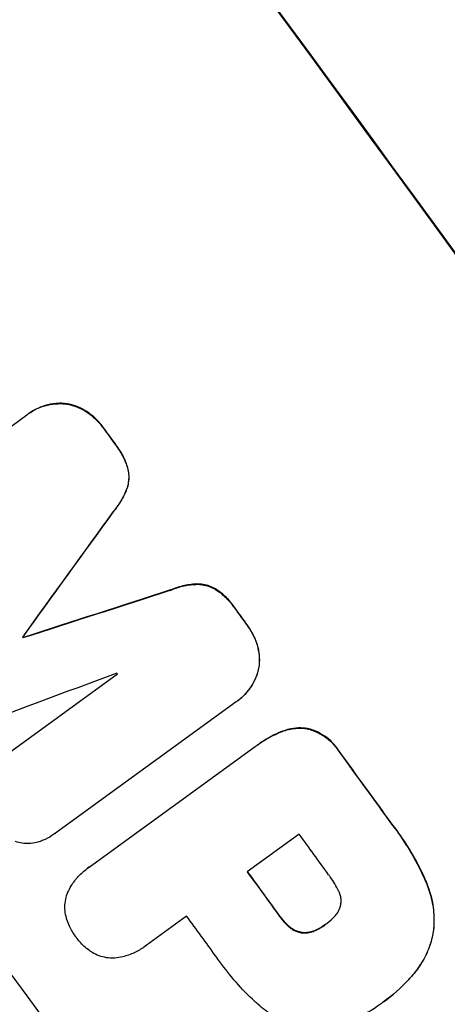
# Model space of a CAD drawing. Units: millimetres. Extents: x -7500 to 7133, y -6743 to 5013.
# Drawn here: x -1194 to -1147, y -4529 to -4421 of the extents above; entities that cross this region are included whole.
import ezdxf

# ---------------------------------------------------------------- set-up
doc = ezdxf.new("R2010")
doc.units = ezdxf.units.MM
doc.header["$LTSCALE"] = 20
doc.linetypes.add('HIDDEN', pattern=[9.525, 6.35, -3.175])
doc.layers.add('2d', color=230, linetype='Continuous')
doc.layers.add('AS-Free_Space_Hatch', color=31, linetype='HIDDEN')

msp = doc.modelspace()

# ---------------------------------------------------------------- hatches: boundary and pattern name
at = {"layer": 'AS-Free_Space_Hatch'}
h = msp.add_hatch(dxfattribs=at)
h.set_pattern_fill('ANSI31', color=256, scale=100)
h.set_pattern_definition([(171, (239.98, -3491.8), (-49.668, -313.59), [])])
h.paths.add_polyline_path([(-347.8, -2682.79), (-1837.8, -3765.34, 0.414214), (-2059.03, -5162.14), (-1814.45, -5498.77, 0.414214), (-417.65, -5720), (1072.34, -4637.46, 0.414214), (1293.58, -3240.65), (1049, -2904.02, 0.414214)])

# ---------------------------------------------------------------- linework, layer by layer
at = {"layer": '2d'}
for p, q in [((-1213.34, -4478.82), (-1193.41, -4464.33)), ((-1193.21, -4464.19), (-1193.25, -4464.22)), ((-1193.83, -4488.8), (-1193.87, -4488.83)), ((-1193.78, -4488.87), (-1193.82, -4488.9)), ((-1196.26, -4502.23), (-1183.42, -4492.9)), ((-1170.32, -4495.99), (-1190.26, -4510.47)), ((-1170.13, -4495.85), (-1170.17, -4495.88)), ((-1186.52, -4514.22), (-1168.21, -4500.91)), ((-1167.95, -4500.73), (-1167.99, -4500.76)), ((-1190.38, -4510.56), (-1190.42, -4510.59)), ((-1163.36, -4510.58), (-1169.09, -4514.75)), ((-1186.7, -4514.34), (-1186.74, -4514.37)), ((-1175.78, -4519.61), (-1180.25, -4522.85)), ((-1160.5, -4520.57), (-1160.54, -4520.6)), ((-1180.42, -4522.98), (-1180.46, -4523.01)), ((-1154.35, -4529.3), (-1154.4, -4529.33)), ((-1154.05, -4529.08), (-1154.09, -4529.11))]:
    msp.add_line(p, q, dxfattribs=at)
at = {"layer": '2d', "extrusion": (0, 0, -1)}
for centre, major_axis, ratio, start_param, end_param in [((-1167.73, -4514.57), (645.39, -888.3), 0.052336, -1.68328, -1.458313), ((-1202.22, -4539.63), (644.8, -887.49), 0.052336, -1.616053, -1.613939), ((-1308.35, -4616.74), (-2063.32, -2854.9), 0.005076, -1.624125, -1.619282), ((-1129.96, -4487.13), (3351.23, 1079.01), 0.005081, -1.588217, -1.583372), ((-1202.22, -4539.63), (644.8, -887.49), 0.052336, -1.593568, -1.591464), ((-1219.02, -4551.84), (644.8, -887.49), 0.052336, -1.603793, -1.603714), ((-1202.22, -4539.63), (644.8, -887.49), 0.052336, -1.575792, -1.566766), ((-1215.15, -4549.03), (644.8, -887.49), 0.052336, -1.571397, -1.565877)]:
    msp.add_ellipse(centre, major_axis=major_axis, ratio=ratio, start_param=start_param, end_param=end_param, dxfattribs=at)
at = {"layer": '2d'}
for centre, major_axis, ratio, start_param, end_param in [((-1167.73, -4514.57), (-646.56, 889.92), 0.052336, -1.683074, -1.458518), ((-1237.59, -4565.33), (-645.39, 888.3), 0.052336, -1.68328, -1.458313), ((-1202.22, -4539.63), (-645.39, 888.3), 0.052336, -1.527693, -1.52558), ((-1308.35, -4616.74), (2065.2, 2857.5), 0.005076, -1.522341, -1.517502), ((-1129.96, -4487.13), (-3354.29, -1079.99), 0.005081, -1.558246, -1.553405), ((-1202.22, -4539.63), (-645.39, 888.3), 0.052336, -1.550147, -1.548045), ((-1219.02, -4551.84), (-645.39, 888.3), 0.052336, -1.537909, -1.53783), ((-1136.4, -4491.81), (3819.65, 1419.29), 0.003793, 1.581712, 1.58623), ((-1214.13, -4548.28), (-644.8, 887.49), 0.052336, -1.546403, -1.546311), ((-1202.22, -4539.63), (-645.39, 888.3), 0.052336, -1.574823, -1.565805), ((-1209.42, -4544.86), (-644.8, 887.49), 0.052336, -1.575233, -1.570196), ((-1215.15, -4549.03), (-645.39, 888.3), 0.052336, -1.575711, -1.570196), ((-1221.84, -4553.89), (-644.8, 887.49), 0.052336, -1.575188, -1.570196)]:
    msp.add_ellipse(centre, major_axis=major_axis, ratio=ratio, start_param=start_param, end_param=end_param, dxfattribs=at)
for points, knots in [([(-1193.41, -4464.33), (-1193.35, -4464.29), (-1193.3, -4464.25), (-1193.25, -4464.22), (-1192.95, -4464), (-1192.62, -4463.8), (-1191.91, -4463.47), (-1191.53, -4463.34), (-1190.76, -4463.15), (-1190.36, -4463.1), (-1189.74, -4463.08), (-1189.51, -4463.08), (-1189.29, -4463.1)], [-0.190975, -0.190975, -0.190975, -0.190975, 0, 0, 0, 1.1224, 1.1224, 2.244799, 2.244799, 3.367199, 3.367199, 4.024468, 4.024468, 4.024468, 4.024468]), ([(-1189.24, -4463.07), (-1189.47, -4463.05), (-1189.7, -4463.04), (-1190.32, -4463.07), (-1190.71, -4463.12), (-1191.49, -4463.31), (-1191.86, -4463.44), (-1192.57, -4463.77), (-1192.91, -4463.97), (-1193.21, -4464.19)], [-4.024467, -4.024467, -4.024467, -4.024467, -3.367199, -3.367199, -2.2448, -2.2448, -1.1224, -1.1224, 0, 0, 0, 0]), ([(-1189.29, -4463.1), (-1189.19, -4463.11), (-1189.09, -4463.12), (-1188.67, -4463.19), (-1188.33, -4463.27), (-1187.66, -4463.52), (-1187.34, -4463.67), (-1187.01, -4463.87), (-1187, -4463.88), (-1186.98, -4463.89)], [3.753803, 3.753803, 3.753803, 3.753803, 4.041376, 4.041376, 5.052976, 5.052976, 6.064576, 6.064576, 6.12221, 6.12221, 6.12221, 6.12221]), ([(-1186.94, -4463.86), (-1186.96, -4463.85), (-1186.97, -4463.84), (-1187.3, -4463.64), (-1187.62, -4463.48), (-1188.28, -4463.24), (-1188.62, -4463.16), (-1189.05, -4463.09), (-1189.15, -4463.08), (-1189.24, -4463.07)], [26.227314, 26.227314, 26.227314, 26.227314, 26.284947, 26.284947, 27.296544, 27.296544, 28.308142, 28.308142, 28.595717, 28.595717, 28.595717, 28.595717]), ([(-1186.98, -4463.89), (-1186.61, -4464.12), (-1186.27, -4464.39), (-1185.62, -4464.99), (-1185.32, -4465.33), (-1185.04, -4465.71), (-1185.02, -4465.74), (-1185, -4465.77)], [7.998399, 7.998399, 7.998399, 7.998399, 9.221993, 9.221993, 10.53989, 10.53989, 10.645394, 10.645394, 10.645394, 10.645394]), ([(-1184.95, -4465.74), (-1184.97, -4465.71), (-1184.99, -4465.68), (-1185.27, -4465.3), (-1185.58, -4464.96), (-1186.23, -4464.36), (-1186.57, -4464.09), (-1186.94, -4463.86)], [31.511532, 31.511532, 31.511532, 31.511532, 31.617035, 31.617035, 32.935334, 32.935334, 34.15857, 34.15857, 34.15857, 34.15857]), ([(-1183.63, -4467.64), (-1183.57, -4467.72), (-1183.52, -4467.79), (-1183.18, -4468.25), (-1182.92, -4468.68), (-1182.53, -4469.52), (-1182.38, -4469.93), (-1182.26, -4470.35)], [11.225392, 11.225392, 11.225392, 11.225392, 11.50369, 11.50369, 12.941834, 12.941834, 14.170838, 14.170838, 14.170838, 14.170838]), ([(-1182.22, -4470.32), (-1182.34, -4469.9), (-1182.49, -4469.49), (-1182.88, -4468.65), (-1183.14, -4468.22), (-1183.47, -4467.76), (-1183.53, -4467.69), (-1183.59, -4467.61)], [31.840962, 31.840962, 31.840962, 31.840962, 33.069964, 33.069964, 34.508106, 34.508106, 34.786404, 34.786404, 34.786404, 34.786404]), ([(-1182.26, -4470.35), (-1182.21, -4470.58), (-1182.18, -4470.82), (-1182.16, -4471.32), (-1182.18, -4471.57), (-1182.25, -4472.05), (-1182.31, -4472.3), (-1182.4, -4472.53)], [7.499221, 7.499221, 7.499221, 7.499221, 8.175463, 8.175463, 8.918899, 8.918899, 9.640621, 9.640621, 9.640621, 9.640621]), ([(-1182.36, -4472.5), (-1182.27, -4472.27), (-1182.21, -4472.02), (-1182.14, -4471.54), (-1182.12, -4471.29), (-1182.14, -4470.79), (-1182.17, -4470.55), (-1182.22, -4470.32)], [14.139242, 14.139242, 14.139242, 14.139242, 14.861562, 14.861562, 15.604842, 15.604842, 16.280637, 16.280637, 16.280637, 16.280637]), ([(-1182.4, -4472.53), (-1182.58, -4473), (-1182.81, -4473.46), (-1183.32, -4474.29), (-1183.6, -4474.67), (-1183.9, -4475.02)], [21.75316, 21.75316, 21.75316, 21.75316, 23.1951, 23.1951, 24.515263, 24.515263, 24.515263, 24.515263]), ([(-1183.85, -4474.99), (-1183.55, -4474.64), (-1183.28, -4474.26), (-1182.77, -4473.43), (-1182.54, -4472.97), (-1182.36, -4472.5)], [28.497615, 28.497615, 28.497615, 28.497615, 29.817779, 29.817779, 31.259717, 31.259717, 31.259717, 31.259717]), ([(-1177.59, -4483.68), (-1177.16, -4483.49), (-1176.71, -4483.34), (-1175.76, -4483.11), (-1175.26, -4483.04), (-1174.76, -4483.02)], [1.773365, 1.773365, 1.773365, 1.773365, 3.10445, 3.10445, 4.537396, 4.537396, 4.537396, 4.537396]), ([(-1174.71, -4482.98), (-1175.21, -4483.01), (-1175.72, -4483.08), (-1176.67, -4483.31), (-1177.12, -4483.46), (-1177.55, -4483.64)], [45.135602, 45.135602, 45.135602, 45.135602, 46.568768, 46.568768, 47.899621, 47.899621, 47.899621, 47.899621]), ([(-1174.76, -4483.02), (-1174.5, -4483.01), (-1174.25, -4483.02), (-1173.77, -4483.1), (-1173.52, -4483.16), (-1173.06, -4483.33), (-1172.84, -4483.44), (-1172.63, -4483.56)], [2.229384, 2.229384, 2.229384, 2.229384, 2.952858, 2.952858, 3.691331, 3.691331, 4.371128, 4.371128, 4.371128, 4.371128]), ([(-1172.59, -4483.53), (-1172.8, -4483.41), (-1173.02, -4483.3), (-1173.48, -4483.13), (-1173.73, -4483.07), (-1174.21, -4482.99), (-1174.46, -4482.98), (-1174.71, -4482.98)], [19.255436, 19.255436, 19.255436, 19.255436, 19.935233, 19.935233, 20.673706, 20.673706, 21.397179, 21.397179, 21.397179, 21.397179]), ([(-1172.63, -4483.56), (-1172.26, -4483.79), (-1171.92, -4484.06), (-1171.25, -4484.68), (-1170.93, -4485.04), (-1170.6, -4485.5), (-1170.53, -4485.59), (-1170.47, -4485.69)], [8.369266, 8.369266, 8.369266, 8.369266, 9.60801, 9.60801, 10.980715, 10.980715, 11.316351, 11.316351, 11.316351, 11.316351]), ([(-1170.43, -4485.66), (-1170.49, -4485.56), (-1170.56, -4485.47), (-1170.89, -4485.01), (-1171.2, -4484.65), (-1171.87, -4484.03), (-1172.22, -4483.76), (-1172.59, -4483.53)], [32.605065, 32.605065, 32.605065, 32.605065, 32.9407, 32.9407, 34.313405, 34.313405, 35.552149, 35.552149, 35.552149, 35.552149]), ([(-1169.11, -4487.55), (-1169.09, -4487.58), (-1169.07, -4487.61), (-1168.79, -4487.99), (-1168.56, -4488.39), (-1168.18, -4489.19), (-1168.03, -4489.6), (-1167.93, -4490.02)], [10.546313, 10.546313, 10.546313, 10.546313, 10.643046, 10.643046, 11.973476, 11.973476, 13.195189, 13.195189, 13.195189, 13.195189]), ([(-1167.88, -4489.99), (-1167.99, -4489.57), (-1168.14, -4489.16), (-1168.52, -4488.36), (-1168.75, -4487.96), (-1169.03, -4487.58), (-1169.05, -4487.55), (-1169.07, -4487.52)], [29.375792, 29.375792, 29.375792, 29.375792, 30.597549, 30.597549, 31.927928, 31.927928, 32.024661, 32.024661, 32.024661, 32.024661]), ([(-1167.93, -4490.02), (-1167.92, -4490.04), (-1167.92, -4490.06), (-1167.83, -4490.43), (-1167.78, -4490.78), (-1167.75, -4491.49), (-1167.77, -4491.83), (-1167.84, -4492.26), (-1167.86, -4492.36), (-1167.88, -4492.46)], [10.017009, 10.017009, 10.017009, 10.017009, 10.076482, 10.076482, 11.08414, 11.08414, 12.091798, 12.091798, 12.383552, 12.383552, 12.383552, 12.383552]), ([(-1167.84, -4492.42), (-1167.82, -4492.33), (-1167.8, -4492.23), (-1167.73, -4491.8), (-1167.71, -4491.46), (-1167.74, -4490.75), (-1167.79, -4490.4), (-1167.87, -4490.03), (-1167.88, -4490.01), (-1167.88, -4489.99)], [19.860436, 19.860436, 19.860436, 19.860436, 20.15219, 20.15219, 21.159847, 21.159847, 22.167505, 22.167505, 22.226978, 22.226978, 22.226978, 22.226978]), ([(-1167.88, -4492.46), (-1167.93, -4492.67), (-1168, -4492.88), (-1168.21, -4493.46), (-1168.38, -4493.82), (-1168.8, -4494.5), (-1169.04, -4494.82), (-1169.58, -4495.4), (-1169.87, -4495.66), (-1170.22, -4495.92), (-1170.27, -4495.95), (-1170.32, -4495.99)], [14.029014, 14.029014, 14.029014, 14.029014, 14.672203, 14.672203, 15.800666, 15.800666, 16.929128, 16.929128, 18.057591, 18.057591, 18.24093, 18.24093, 18.24093, 18.24093]), ([(-1170.13, -4495.85), (-1169.83, -4495.63), (-1169.53, -4495.37), (-1169, -4494.79), (-1168.76, -4494.47), (-1168.34, -4493.79), (-1168.17, -4493.43), (-1167.95, -4492.85), (-1167.89, -4492.64), (-1167.84, -4492.42)], [18.057588, 18.057588, 18.057588, 18.057588, 19.18605, 19.18605, 20.314513, 20.314513, 21.442976, 21.442976, 22.086164, 22.086164, 22.086164, 22.086164]), ([(-1168.21, -4500.91), (-1168.14, -4500.86), (-1168.07, -4500.81), (-1167.99, -4500.76), (-1167.38, -4500.31), (-1166.71, -4499.91), (-1165.74, -4499.46), (-1165.49, -4499.36), (-1165.23, -4499.26)], [-0.26474, -0.26474, -0.26474, -0.26474, 0, 0, 0, 2.265395, 2.265395, 3.056731, 3.056731, 3.056731, 3.056731]), ([(-1165.19, -4499.23), (-1165.45, -4499.32), (-1165.7, -4499.43), (-1166.67, -4499.88), (-1167.34, -4500.28), (-1167.95, -4500.73)], [-3.056731, -3.056731, -3.056731, -3.056731, -2.265395, -2.265395, 0, 0, 0, 0]), ([(-1165.23, -4499.26), (-1165, -4499.17), (-1164.77, -4499.09), (-1164.19, -4498.95), (-1163.84, -4498.91), (-1163.15, -4498.88), (-1162.81, -4498.9), (-1162.49, -4498.96), (-1162.49, -4498.96), (-1162.48, -4498.96)], [1.272546, 1.272546, 1.272546, 1.272546, 1.968292, 1.968292, 2.952438, 2.952438, 3.936585, 3.936585, 3.943441, 3.943441, 3.943441, 3.943441]), ([(-1162.44, -4498.93), (-1162.44, -4498.93), (-1162.45, -4498.92), (-1162.77, -4498.87), (-1163.11, -4498.85), (-1163.8, -4498.88), (-1164.15, -4498.92), (-1164.72, -4499.06), (-1164.96, -4499.14), (-1165.19, -4499.23)], [27.549453, 27.549453, 27.549453, 27.549453, 27.556309, 27.556309, 28.540455, 28.540455, 29.524602, 29.524602, 30.220348, 30.220348, 30.220348, 30.220348]), ([(-1162.48, -4498.96), (-1162.27, -4499.01), (-1162.06, -4499.07), (-1161.5, -4499.28), (-1161.15, -4499.44), (-1160.5, -4499.84), (-1160.2, -4500.07), (-1159.65, -4500.58), (-1159.4, -4500.86), (-1159.12, -4501.25), (-1159.05, -4501.35), (-1158.99, -4501.45)], [4.739961, 4.739961, 4.739961, 4.739961, 5.378946, 5.378946, 6.454744, 6.454744, 7.530542, 7.530542, 8.60634, 8.60634, 8.958498, 8.958498, 8.958498, 8.958498]), ([(-1158.95, -4501.42), (-1159.01, -4501.32), (-1159.08, -4501.22), (-1159.36, -4500.83), (-1159.6, -4500.55), (-1160.16, -4500.04), (-1160.46, -4499.81), (-1161.11, -4499.41), (-1161.45, -4499.25), (-1162.02, -4499.04), (-1162.23, -4498.98), (-1162.44, -4498.93)], [25.466659, 25.466659, 25.466659, 25.466659, 25.818817, 25.818817, 26.894623, 26.894623, 27.97043, 27.97043, 29.046236, 29.046236, 29.685197, 29.685197, 29.685197, 29.685197]), ([(-1153.17, -4509.46), (-1152.98, -4509.71), (-1152.79, -4509.96), (-1152.06, -4510.97), (-1151.54, -4511.76), (-1150.57, -4513.41), (-1150.12, -4514.26), (-1149.59, -4515.39), (-1149.48, -4515.63), (-1149.38, -4515.88)], [43.662092, 43.662092, 43.662092, 43.662092, 44.601941, 44.601941, 47.389802, 47.389802, 50.177663, 50.177663, 50.945443, 50.945443, 50.945443, 50.945443]), ([(-1149.33, -4515.85), (-1149.44, -4515.6), (-1149.55, -4515.36), (-1150.07, -4514.23), (-1150.52, -4513.37), (-1151.49, -4511.73), (-1152.01, -4510.94), (-1152.74, -4509.93), (-1152.93, -4509.68), (-1153.13, -4509.43)], [127.467338, 127.467338, 127.467338, 127.467338, 128.235226, 128.235226, 131.023029, 131.023029, 133.810833, 133.810833, 134.750682, 134.750682, 134.750682, 134.750682]), ([(-1190.26, -4510.47), (-1190.31, -4510.51), (-1190.37, -4510.55), (-1190.71, -4510.8), (-1191.04, -4511), (-1191.53, -4511.22), (-1191.67, -4511.28), (-1191.82, -4511.34)], [17.378764, 17.378764, 17.378764, 17.378764, 17.572183, 17.572183, 18.670314, 18.670314, 19.110866, 19.110866, 19.110866, 19.110866]), ([(-1193.17, -4511.61), (-1193.17, -4511.61), (-1193.18, -4511.61), (-1193.44, -4511.62), (-1193.69, -4511.61), (-1194.17, -4511.53), (-1194.41, -4511.47), (-1194.66, -4511.38), (-1194.68, -4511.37), (-1194.69, -4511.37)], [13.725071, 13.725071, 13.725071, 13.725071, 13.746719, 13.746719, 14.470193, 14.470193, 15.193736, 15.193736, 15.241017, 15.241017, 15.241017, 15.241017]), ([(-1191.82, -4511.34), (-1191.99, -4511.4), (-1192.16, -4511.45), (-1192.61, -4511.56), (-1192.89, -4511.6), (-1193.17, -4511.61)], [14.566472, 14.566472, 14.566472, 14.566472, 15.083659, 15.083659, 15.873674, 15.873674, 15.873674, 15.873674]), ([(-1188.91, -4517.06), (-1188.79, -4516.79), (-1188.66, -4516.53), (-1188.27, -4515.9), (-1188, -4515.54), (-1187.41, -4514.9), (-1187.08, -4514.62), (-1186.74, -4514.37), (-1186.67, -4514.32), (-1186.6, -4514.27), (-1186.52, -4514.22)], [-3.342079, -3.342079, -3.342079, -3.342079, -2.501367, -2.501367, -1.250684, -1.250684, 0, 0, 0, 0.26721, 0.26721, 0.26721, 0.26721]), ([(-1158.98, -4516.89), (-1159.25, -4516.32), (-1159.57, -4515.79), (-1159.98, -4515.22), (-1160.04, -4515.14), (-1160.11, -4515.05)], [42.669146, 42.669146, 42.669146, 42.669146, 44.45714, 44.45714, 44.776005, 44.776005, 44.776005, 44.776005]), ([(-1149.38, -4515.88), (-1149.13, -4516.44), (-1148.93, -4517.03), (-1148.62, -4518.32), (-1148.53, -4519.02), (-1148.48, -4520.26), (-1148.51, -4520.81), (-1148.57, -4521.35)], [18.050905, 18.050905, 18.050905, 18.050905, 19.802764, 19.802764, 21.783154, 21.783154, 23.372091, 23.372091, 23.372091, 23.372091]), ([(-1148.53, -4521.32), (-1148.46, -4520.78), (-1148.44, -4520.23), (-1148.49, -4518.99), (-1148.58, -4518.29), (-1148.89, -4517), (-1149.09, -4516.41), (-1149.33, -4515.85)], [39.996982, 39.996982, 39.996982, 39.996982, 41.58604, 41.58604, 43.566388, 43.566388, 45.318166, 45.318166, 45.318166, 45.318166]), ([(-1189, -4519.99), (-1189.03, -4519.88), (-1189.06, -4519.77), (-1189.16, -4519.38), (-1189.2, -4519.09), (-1189.22, -4518.52), (-1189.2, -4518.24), (-1189.12, -4517.7), (-1189.05, -4517.43), (-1188.94, -4517.13), (-1188.92, -4517.1), (-1188.91, -4517.06)], [20.905544, 20.905544, 20.905544, 20.905544, 21.227911, 21.227911, 22.044379, 22.044379, 22.860848, 22.860848, 23.677305, 23.677305, 23.776444, 23.776444, 23.776444, 23.776444]), ([(-1158.77, -4518.38), (-1158.77, -4518.37), (-1158.77, -4518.36), (-1158.74, -4518.19), (-1158.73, -4518.03), (-1158.74, -4517.71), (-1158.76, -4517.55), (-1158.84, -4517.23), (-1158.9, -4517.07), (-1158.97, -4516.91), (-1158.98, -4516.9), (-1158.98, -4516.89)], [9.246192, 9.246192, 9.246192, 9.246192, 9.277038, 9.277038, 9.740894, 9.740894, 10.204751, 10.204751, 10.668607, 10.668607, 10.710232, 10.710232, 10.710232, 10.710232]), ([(-1159.62, -4519.82), (-1159.57, -4519.77), (-1159.51, -4519.72), (-1159.33, -4519.52), (-1159.21, -4519.37), (-1159.01, -4519.04), (-1158.93, -4518.87), (-1158.83, -4518.59), (-1158.8, -4518.48), (-1158.77, -4518.38)], [8.899952, 8.899952, 8.899952, 8.899952, 9.131179, 9.131179, 9.668303, 9.668303, 10.205427, 10.205427, 10.524717, 10.524717, 10.524717, 10.524717]), ([(-1165.53, -4519.65), (-1165.5, -4519.69), (-1165.47, -4519.73), (-1165.22, -4520.08), (-1164.96, -4520.38), (-1164.59, -4520.72), (-1164.52, -4520.79), (-1164.44, -4520.85)], [9.012998, 9.012998, 9.012998, 9.012998, 9.168545, 9.168545, 10.314641, 10.314641, 10.596869, 10.596869, 10.596869, 10.596869]), ([(-1164.4, -4520.82), (-1164.47, -4520.76), (-1164.55, -4520.69), (-1164.91, -4520.35), (-1165.17, -4520.05), (-1165.43, -4519.7), (-1165.46, -4519.66), (-1165.49, -4519.61)], [26.077532, 26.077532, 26.077532, 26.077532, 26.359768, 26.359768, 27.505855, 27.505855, 27.661402, 27.661402, 27.661402, 27.661402]), ([(-1160.54, -4520.6), (-1160.52, -4520.58), (-1160.5, -4520.57), (-1160.18, -4520.34), (-1159.9, -4520.09), (-1159.62, -4519.82)], [21.906338, 21.906338, 21.906338, 21.906338, 21.981248, 21.981248, 23.082221, 23.082221, 23.082221, 23.082221]), ([(-1188.01, -4521.89), (-1188.03, -4521.87), (-1188.04, -4521.85), (-1188.3, -4521.49), (-1188.52, -4521.12), (-1188.82, -4520.49), (-1188.92, -4520.24), (-1189, -4519.99)], [29.75617, 29.75617, 29.75617, 29.75617, 29.842971, 29.842971, 31.086447, 31.086447, 31.836467, 31.836467, 31.836467, 31.836467]), ([(-1164.44, -4520.85), (-1164.33, -4520.94), (-1164.22, -4521.02), (-1163.95, -4521.19), (-1163.79, -4521.27), (-1163.47, -4521.38), (-1163.3, -4521.43), (-1163.1, -4521.46), (-1163.06, -4521.46), (-1163.02, -4521.47)], [4.550756, 4.550756, 4.550756, 4.550756, 4.947632, 4.947632, 5.442399, 5.442399, 5.937167, 5.937167, 6.052898, 6.052898, 6.052898, 6.052898]), ([(-1162.98, -4521.44), (-1163.02, -4521.43), (-1163.06, -4521.43), (-1163.26, -4521.4), (-1163.43, -4521.35), (-1163.75, -4521.24), (-1163.91, -4521.16), (-1164.18, -4520.99), (-1164.29, -4520.91), (-1164.4, -4520.82)], [9.779534, 9.779534, 9.779534, 9.779534, 9.895265, 9.895265, 10.390033, 10.390033, 10.8848, 10.8848, 11.281676, 11.281676, 11.281676, 11.281676]), ([(-1161.43, -4521.14), (-1161.12, -4520.99), (-1160.83, -4520.81), (-1160.56, -4520.61), (-1160.55, -4520.6), (-1160.54, -4520.6)], [16.815346, 16.815346, 16.815346, 16.815346, 17.802865, 17.802865, 17.837061, 17.837061, 17.837061, 17.837061]), ([(-1186.5, -4523.43), (-1186.71, -4523.27), (-1186.92, -4523.1), (-1187.43, -4522.63), (-1187.71, -4522.31), (-1187.97, -4521.95), (-1187.99, -4521.92), (-1188.01, -4521.89)], [27.506744, 27.506744, 27.506744, 27.506744, 28.260238, 28.260238, 29.488942, 29.488942, 29.591786, 29.591786, 29.591786, 29.591786]), ([(-1163.02, -4521.47), (-1162.92, -4521.48), (-1162.81, -4521.48), (-1162.51, -4521.47), (-1162.31, -4521.44), (-1161.92, -4521.35), (-1161.74, -4521.28), (-1161.52, -4521.18), (-1161.47, -4521.16), (-1161.43, -4521.14)], [6.991815, 6.991815, 6.991815, 6.991815, 7.301315, 7.301315, 7.862953, 7.862953, 8.424591, 8.424591, 8.557868, 8.557868, 8.557868, 8.557868]), ([(-1161.39, -4521.11), (-1161.43, -4521.13), (-1161.47, -4521.15), (-1161.69, -4521.25), (-1161.88, -4521.32), (-1162.27, -4521.41), (-1162.47, -4521.44), (-1162.77, -4521.45), (-1162.88, -4521.45), (-1162.98, -4521.44)], [9.41459, 9.41459, 9.41459, 9.41459, 9.547864, 9.547864, 10.109499, 10.109499, 10.671134, 10.671134, 10.980643, 10.980643, 10.980643, 10.980643]), ([(-1148.57, -4521.35), (-1148.67, -4521.91), (-1148.82, -4522.49), (-1149.24, -4523.65), (-1149.53, -4524.24), (-1150.14, -4525.25), (-1150.46, -4525.69), (-1150.81, -4526.09)], [22.072837, 22.072837, 22.072837, 22.072837, 23.793336, 23.793336, 25.62355, 25.62355, 27.140921, 27.140921, 27.140921, 27.140921]), ([(-1150.77, -4526.06), (-1150.42, -4525.66), (-1150.1, -4525.22), (-1149.48, -4524.21), (-1149.2, -4523.62), (-1148.78, -4522.46), (-1148.62, -4521.88), (-1148.53, -4521.32)], [31.427035, 31.427035, 31.427035, 31.427035, 32.94448, 32.94448, 34.774732, 34.774732, 36.495118, 36.495118, 36.495118, 36.495118]), ([(-1180.25, -4522.85), (-1180.32, -4522.91), (-1180.39, -4522.96), (-1180.8, -4523.26), (-1181.17, -4523.48), (-1181.97, -4523.85), (-1182.39, -4524), (-1183.11, -4524.17), (-1183.4, -4524.22), (-1183.69, -4524.25)], [19.841289, 19.841289, 19.841289, 19.841289, 20.102895, 20.102895, 21.359309, 21.359309, 22.615723, 22.615723, 23.449736, 23.449736, 23.449736, 23.449736]), ([(-1183.69, -4524.25), (-1183.73, -4524.25), (-1183.76, -4524.25), (-1184.08, -4524.26), (-1184.36, -4524.25), (-1184.9, -4524.16), (-1185.17, -4524.09), (-1185.7, -4523.9), (-1185.96, -4523.77), (-1186.31, -4523.56), (-1186.4, -4523.49), (-1186.5, -4523.43)], [15.311043, 15.311043, 15.311043, 15.311043, 15.418105, 15.418105, 16.22958, 16.22958, 17.041058, 17.041058, 17.852537, 17.852537, 18.183197, 18.183197, 18.183197, 18.183197]), ([(-1167.91, -4529.35), (-1168.03, -4529.25), (-1168.14, -4529.14), (-1168.98, -4528.36), (-1169.67, -4527.66), (-1170.96, -4526.19), (-1171.56, -4525.44), (-1172.27, -4524.46), (-1172.42, -4524.25), (-1172.56, -4524.04)], [130.386103, 130.386103, 130.386103, 130.386103, 130.821498, 130.821498, 133.665597, 133.665597, 136.509696, 136.509696, 137.281713, 137.281713, 137.281713, 137.281713]), ([(-1150.81, -4526.09), (-1150.97, -4526.28), (-1151.14, -4526.46), (-1152.17, -4527.57), (-1153.11, -4528.4), (-1154.14, -4529.14), (-1154.19, -4529.18), (-1154.24, -4529.22)], [53.745294, 53.745294, 53.745294, 53.745294, 54.453164, 54.453164, 58.083376, 58.083376, 58.270169, 58.270169, 58.270169, 58.270169]), ([(-1154.05, -4529.08), (-1153.07, -4528.37), (-1152.13, -4527.54), (-1151.1, -4526.43), (-1150.93, -4526.24), (-1150.77, -4526.06)], [58.083373, 58.083373, 58.083373, 58.083373, 61.713589, 61.713589, 62.421454, 62.421454, 62.421454, 62.421454]), ([(-1163.08, -4531.89), (-1163.52, -4531.79), (-1163.96, -4531.66), (-1165.04, -4531.27), (-1165.68, -4530.96), (-1166.86, -4530.23), (-1167.41, -4529.81), (-1167.91, -4529.35)], [40.401319, 40.401319, 40.401319, 40.401319, 41.716935, 41.716935, 43.703518, 43.703518, 45.650266, 45.650266, 45.650266, 45.650266]), ([(-1154.24, -4529.22), (-1154.29, -4529.26), (-1154.34, -4529.29), (-1155.27, -4529.97), (-1156.23, -4530.54), (-1157.53, -4531.14), (-1157.81, -4531.26), (-1158.08, -4531.37)], [51.750604, 51.750604, 51.750604, 51.750604, 51.941877, 51.941877, 55.188244, 55.188244, 56.04104, 56.04104, 56.04104, 56.04104])]:
    msp.add_open_spline(points, degree=3, knots=knots, dxfattribs=at)
for points in [[(-1190.38, -4510.56), (-1190.32, -4510.52), (-1190.27, -4510.48), (-1190.22, -4510.44)], [(-1186.48, -4514.19), (-1186.56, -4514.24), (-1186.63, -4514.29), (-1186.7, -4514.34)], [(-1160.55, -4520.6), (-1160.81, -4520.79), (-1161.09, -4520.96), (-1161.39, -4521.11)], [(-1160.46, -4520.54), (-1160.47, -4520.55), (-1160.49, -4520.56), (-1160.5, -4520.57)], [(-1180.42, -4522.98), (-1180.35, -4522.93), (-1180.28, -4522.88), (-1180.21, -4522.82)], [(-1154.35, -4529.3), (-1154.31, -4529.27), (-1154.26, -4529.23), (-1154.22, -4529.2)]]:
    msp.add_open_spline(points, degree=3, dxfattribs=at)

doc.saveas('drawing.dxf')
